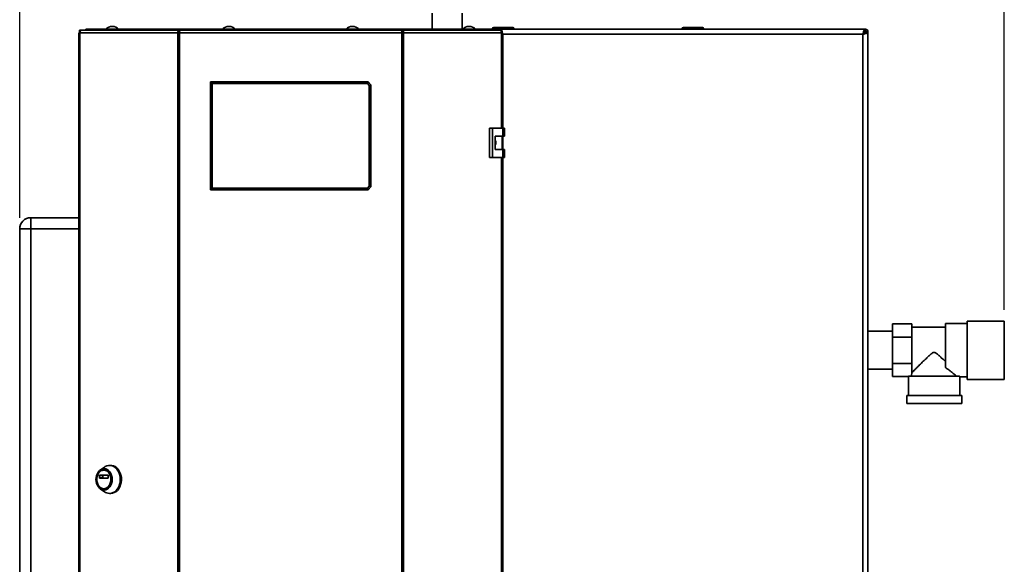
# Paper-space layout 'Blatt1' of a CAD drawing. Units: millimetres. Extents: x 0 to 4200, y 0 to 2970.
# Drawn here: x 794 to 1672, y 1877 to 2362 of the extents above; entities that cross this region are included whole.
import ezdxf

# ---------------------------------------------------------------- set-up
doc = ezdxf.new("R2010")
doc.units = ezdxf.units.MM
doc.layers.add('1', color=7, linetype='Continuous')
doc.layers.add('DEFAULT', color=179, linetype='Continuous')
doc.styles.add('SLDTEXTSTYLE1', font='TXT', dxfattribs={"width": 0.605})
doc.dimstyles.new('SLDDIMSTYLE0', dxfattribs={"dimtxt": 35, "dimasz": 25, "dimexe": 0, "dimexo": 0.0625, "dimgap": 8.75, "dimtad": 1, "dimdec": 0, "dimrnd": 1e-09, "dimzin": 12, "dimdsep": 46, "dimtxsty": 'SLDTEXTSTYLE1', "dimsah": 1, "dimcen": 0.09, "dimadec": 0, "dimazin": 3, "dimtfac": 1, "dimtdec": 0, "dimtofl": 0, "dimtmove": 0, "dimatfit": 3, "dimfxl": 1, "dimfrac": 2, "dimtolj": 1, "dimtzin": 12, "dimarcsym": 0})

# ---------------------------------------------------------------- blocks, each defined once
blk = doc.blocks.new('_D')
at = {"layer": '1', "ltscale": 10}
for p, q in [((794.3, 2185.61), (794.3, 2566.61)), ((1671.8, 2103.61), (1671.8, 2566.61)), ((794.3, 2556.61), (1671.8, 2556.61))]:
    blk.add_line(p, q, dxfattribs=at)
for points in [[(794.3, 2556.61), (819.3, 2552.61), (819.3, 2560.61)], [(1671.8, 2556.61), (1646.8, 2560.61), (1646.8, 2552.61)]]:
    blk.add_solid(points, dxfattribs=at)
at = {"layer": '1', "ltscale": 10, "insert": (1192.95, 2601.72), "char_height": 35, "attachment_point": 1, "style": 'SLDTEXTSTYLE1'}
blk.add_mtext('878', dxfattribs=at)

psp = doc.layouts.new('Blatt1')

# ---------------------------------------------------------------- linework, layer by layer
at = {"layer": 'DEFAULT', "linetype": 'Continuous', "lineweight": 35, "ltscale": 10}
for p, q in [((1161.85, 2368.01), (1161.85, 2353.61)), ((1188.75, 2353.61), (1188.75, 2368.01)), ((847.65, 2351.11), (847.65, 2352.61)), ((847.65, 2352.61), (849.42, 2352.61)), ((849.42, 2352.61), (936.23, 2352.61)), ((853.3, 2352.61), (853.3, 2353.61)), ((853.3, 2353.61), (874.42, 2353.61)), ((874.42, 2352.61), (874.42, 2353.61)), ((874.42, 2353.61), (876, 2353.61)), ((876, 2353.61), (876, 2353.61)), ((876, 2353.61), (876.02, 2353.61)), ((876.02, 2353.61), (942.64, 2353.61)), ((936.23, 2352.61), (936.23, 2351.11)), ((937.17, 2352.61), (936.23, 2352.61)), ((1134.43, 2352.61), (937.17, 2352.61)), ((942.63, 2353.49), (942.63, 2352.61)), ((942.64, 2353.61), (1128.96, 2353.61)), ((1128.96, 2353.61), (1195.59, 2353.61)), ((1129.01, 2352.61), (1129.01, 2353.4)), ((1135.37, 2352.61), (1134.43, 2352.61)), ((1135.37, 2352.61), (1135.37, 2351.11)), ((1135.37, 2352.61), (1222.19, 2352.61)), ((1195.59, 2353.61), (1195.6, 2353.61)), ((1195.6, 2353.61), (1195.6, 2353.61)), ((1195.6, 2353.61), (1197.18, 2353.61)), ((1197.18, 2352.61), (1197.18, 2353.61)), ((1197.18, 2353.61), (1218.3, 2353.61)), ((1215.8, 2354.11), (1215.8, 2353.61)), ((1216.8, 2354.11), (1215.8, 2354.11)), ((1216.8, 2354.11), (1216.8, 2355.11)), ((1216.8, 2355.11), (1233.8, 2355.11)), ((1233.8, 2354.11), (1216.8, 2354.11)), ((1216.8, 2354.11), (1216.8, 2353.61)), ((1218.3, 2352.61), (1218.3, 2353.61)), ((1218.3, 2353.61), (1223.01, 2353.61)), ((1218.7, 2355.21), (1218.7, 2355.11)), ((1218.7, 2355.21), (1219.46, 2355.21)), ((1219.46, 2355.21), (1219.46, 2355.11)), ((1219.46, 2355.21), (1220.45, 2355.21)), ((1220.45, 2355.21), (1220.45, 2355.11)), ((1220.45, 2355.21), (1221.35, 2355.21)), ((1221.35, 2355.21), (1221.35, 2355.11)), ((1221.35, 2355.21), (1222.15, 2355.21)), ((1222.15, 2355.21), (1222.15, 2355.11)), ((1222.15, 2355.21), (1223.05, 2355.21)), ((1222.19, 2352.61), (1223.95, 2352.61)), ((1223.01, 2353.61), (1223.01, 2352.61)), ((1547.59, 2353.61), (1223.01, 2353.61)), ((1223.05, 2355.21), (1223.05, 2355.11)), ((1223.05, 2355.21), (1224.04, 2355.21)), ((1223.95, 2351.11), (1223.95, 2352.61)), ((1224.04, 2355.21), (1224.04, 2355.11)), ((1224.04, 2355.21), (1224.8, 2355.21)), ((1224.8, 2355.21), (1224.8, 2355.11)), ((1224.8, 2355.21), (1229.75, 2355.21)), ((1229.75, 2355.21), (1229.75, 2355.11)), ((1233.8, 2354.11), (1233.8, 2355.11)), ((1233.8, 2354.11), (1233.8, 2353.61)), ((1234.8, 2354.11), (1233.8, 2354.11)), ((1234.8, 2354.11), (1234.8, 2353.61)), ((1385.85, 2354.11), (1384.85, 2354.11)), ((1384.85, 2354.11), (1384.85, 2353.61)), ((1385.85, 2354.11), (1385.85, 2355.11)), ((1385.85, 2355.11), (1402.85, 2355.11)), ((1402.85, 2354.11), (1385.85, 2354.11)), ((1385.85, 2354.11), (1385.85, 2353.61)), ((1402.85, 2355.11), (1402.85, 2354.11)), ((1402.85, 2354.11), (1402.85, 2353.61)), ((1403.85, 2354.11), (1402.85, 2354.11)), ((1403.85, 2354.11), (1403.85, 2353.61)), ((1547.59, 2353.61), (1547.59, 2351.61)), ((1547.59, 2353.61), (1548, 2353.61)), ((1548, 2352.11), (1548, 2353.61)), ((847.12, 2350.31), (847.12, 1556.91)), ((847.12, 2350.31), (847.94, 2350.31)), ((847.65, 2351.11), (848.03, 2351.11)), ((847.94, 2350.31), (847.94, 1556.91)), ((935.16, 2350.31), (847.94, 2350.31)), ((935.16, 1556.91), (935.16, 2350.31)), ((936.64, 2350.31), (935.16, 2350.31)), ((936.23, 2351.11), (936.76, 2351.11)), ((936.64, 2350.31), (936.64, 1556.91)), ((1134.96, 2350.31), (936.64, 2350.31)), ((1134.84, 2351.11), (1135.37, 2351.11)), ((1134.96, 1556.91), (1134.96, 2350.31)), ((1136.44, 2350.31), (1134.96, 2350.31)), ((1136.44, 2350.31), (1136.44, 1556.91)), ((1223.67, 2350.31), (1136.44, 2350.31)), ((1223.57, 2351.11), (1223.95, 2351.11)), ((1223.67, 2350.31), (1224.49, 2350.31)), ((1223.67, 2265.36), (1223.67, 2350.31)), ((1224.49, 2265.36), (1224.49, 2350.31)), ((1224.8, 2349.11), (1224.49, 2349.78)), ((1224.49, 2349.19), (1224.8, 2349.11)), ((1545.8, 2349.11), (1224.8, 2349.11)), ((1224.8, 2349.11), (1224.8, 2265.36)), ((1545.8, 1558.11), (1545.8, 2349.11)), ((1547.29, 2351.31), (1546.49, 2350.5)), ((1546.83, 2351.31), (1547.29, 2351.31)), ((1547.2, 2349.79), (1548, 2350.6)), ((1548, 2350.6), (1548, 2350.35)), ((1550.3, 2350.9), (1548.3, 2350.9)), ((1548.8, 2351.31), (1550.3, 2351.31)), ((1550.3, 2351.31), (1550.3, 2350.9)), ((1550.3, 1556.31), (1550.3, 2350.9)), ((965.8, 2305.11), (964.3, 2306.61)), ((964.3, 2306.61), (1104.8, 2306.61)), ((964.3, 2210.61), (964.3, 2306.61)), ((1104.18, 2305.11), (965.8, 2305.11)), ((965.8, 2305.11), (965.8, 2212.11)), ((1104.18, 2305.11), (1104.8, 2306.61)), ((1105.8, 2303.48), (1104.18, 2305.11)), ((1104.8, 2306.61), (1107.3, 2304.11)), ((1105.8, 2303.48), (1107.3, 2304.11)), ((1105.8, 2213.73), (1105.8, 2303.48)), ((1107.3, 2304.11), (1107.3, 2213.11)), ((1213, 2265.36), (1213, 2239.36)), ((1215.82, 2265.36), (1213, 2265.36)), ((1215.82, 2265.36), (1215.82, 2239.36)), ((1225.01, 2265.36), (1215.82, 2265.36)), ((1225.01, 2258.36), (1225.01, 2265.36)), ((1225.01, 2265.36), (1226.44, 2265.36)), ((1226.44, 2258.36), (1226.44, 2265.36)), ((1218.12, 2258.36), (1225.01, 2258.36)), ((1218.12, 2246.36), (1218.12, 2258.36)), ((1224.21, 2246.36), (1224.21, 2258.36)), ((1224.8, 2258.36), (1224.8, 2246.36)), ((1225.01, 2258.36), (1226.44, 2258.36)), ((1213, 2239.36), (1215.82, 2239.36)), ((1215.82, 2239.36), (1225.01, 2239.36)), ((1225.01, 2246.36), (1218.12, 2246.36)), ((1223.67, 1667.86), (1223.67, 2239.36)), ((1224.49, 1667.86), (1224.49, 2239.36)), ((1224.8, 2239.36), (1224.8, 1667.86)), ((1225.01, 2239.36), (1225.01, 2246.36)), ((1225.01, 2246.36), (1226.44, 2246.36)), ((1225.01, 2239.36), (1226.44, 2239.36)), ((1226.44, 2239.36), (1226.44, 2246.36)), ((964.3, 2210.61), (965.8, 2212.11)), ((965.8, 2212.11), (1104.18, 2212.11)), ((1104.18, 2212.11), (1105.8, 2213.73)), ((1104.8, 2210.61), (1104.18, 2212.11)), ((1107.3, 2213.11), (1104.8, 2210.61)), ((1107.3, 2213.11), (1105.8, 2213.73)), ((1104.8, 2210.61), (964.3, 2210.61)), ((804.3, 2175.61), (804.3, 2185.61)), ((804.3, 2185.61), (847.12, 2185.61)), ((794.3, 2175.61), (804.3, 2175.61)), ((794.3, 1596.61), (794.3, 2175.61)), ((804.3, 2175.61), (804.3, 1596.61)), ((847.12, 2175.61), (804.3, 2175.61)), ((1572.3, 2079.35), (1572.3, 2091.1)), ((1572.3, 2091.1), (1589.3, 2091.1)), ((1589.3, 2086.83), (1589.3, 2091.1)), ((1638.8, 2091.26), (1619.3, 2091.26)), ((1619.3, 2091.26), (1619.3, 2052.14)), ((1671.8, 2093.61), (1638.8, 2093.61)), ((1638.8, 2093.61), (1638.8, 2067.61)), ((1671.8, 2093.61), (1671.8, 2067.61)), ((1572.3, 2084.46), (1550.3, 2084.46)), ((1619.3, 2088.21), (1589.3, 2088.21)), ((1589.3, 2086.83), (1589.3, 2083.63)), ((1589.3, 2079.35), (1589.3, 2083.63)), ((1572.3, 2079.35), (1589.3, 2079.35)), ((1572.3, 2055.86), (1572.3, 2079.35)), ((1589.3, 2070.81), (1589.3, 2079.35)), ((1589.3, 2070.81), (1589.3, 2064.41)), ((1589.3, 2055.86), (1589.3, 2064.41)), ((1638.8, 2067.61), (1638.8, 2041.61)), ((1671.8, 2067.61), (1671.8, 2041.61)), ((1572.3, 2055.86), (1589.3, 2055.86)), ((1572.3, 2044.11), (1572.3, 2055.86)), ((1589.3, 2051.58), (1589.3, 2055.86)), ((1550.3, 2050.76), (1572.3, 2050.76)), ((1631.63, 2044.61), (1586.32, 2044.61)), ((1589.3, 2051.58), (1589.3, 2048.38)), ((1589.3, 2046.71), (1589.3, 2048.38)), ((1572.3, 2044.11), (1586.3, 2044.11)), ((1586.3, 2044.11), (1586.3, 2027.11)), ((1632.3, 2043.96), (1638.8, 2043.96)), ((1632.3, 2027.11), (1632.3, 2043.96)), ((1638.8, 2041.61), (1671.8, 2041.61)), ((1584.8, 2027.11), (1584.8, 2020.11)), ((1633.8, 2027.11), (1584.8, 2027.11)), ((1633.8, 2020.11), (1633.8, 2027.11)), ((1633.8, 2020.11), (1584.8, 2020.11)), ((869.76, 1963.43), (866.06, 1960.78)), ((869.55, 1960.73), (869.29, 1960.73)), ((875.4, 1964.98), (874.37, 1964.98)), ((865.35, 1953.81), (865.35, 1956.06)), ((865.35, 1956.06), (868.4, 1956.06)), ((868.4, 1953.81), (865.35, 1953.81)), ((865.5, 1956.26), (873.08, 1956.26)), ((873.08, 1953.61), (865.5, 1953.61)), ((868.4, 1956.06), (868.4, 1953.81)), ((873.24, 1956.06), (873.24, 1953.81)), ((866.06, 1944.18), (869.76, 1941.52)), ((869.29, 1944.23), (869.55, 1944.23)), ((874.37, 1939.98), (875.4, 1939.98))]:
    psp.add_line(p, q, dxfattribs=at)
at = {"layer": 'DEFAULT', "linetype": 'Continuous', "lineweight": 35, "ltscale": 10, "flags": 128}
for points in [[(849.42, 2352.61), (849.13, 2352.56), (848.85, 2352.43), (848.59, 2352.22), (848.37, 2351.93), (848.19, 2351.58), (848.05, 2351.19), (847.97, 2350.75), (847.94, 2350.31)], [(1223.67, 2350.31), (1223.64, 2350.75), (1223.55, 2351.19), (1223.42, 2351.58), (1223.23, 2351.93), (1223.01, 2352.22), (1222.75, 2352.43), (1222.48, 2352.56), (1222.19, 2352.61)], [(869.55, 1943.01), (868.13, 1943.19), (866.77, 1943.73), (865.52, 1944.6), (864.42, 1945.78), (863.52, 1947.21), (862.85, 1948.85), (862.44, 1950.63), (862.3, 1952.48), (862.44, 1954.32), (862.85, 1956.1), (863.52, 1957.74), (864.42, 1959.17), (865.52, 1960.35), (866.77, 1961.22), (868.13, 1961.76), (869.55, 1961.95), (870.97, 1961.76), (872.33, 1961.22), (873.58, 1960.35), (874.68, 1959.17), (875.58, 1957.74), (876.25, 1956.1), (876.66, 1954.32), (876.8, 1952.48), (876.66, 1950.63), (876.25, 1948.85), (875.58, 1947.21), (874.68, 1945.78), (873.58, 1944.6), (872.33, 1943.73), (870.97, 1943.19), (869.55, 1943.01)], [(869.29, 1944.23), (867.98, 1944.41), (866.72, 1944.94), (865.58, 1945.8), (864.6, 1946.96), (863.82, 1948.35), (863.28, 1949.93), (863.01, 1951.61), (863.01, 1953.34), (863.28, 1955.03), (863.82, 1956.6), (864.6, 1958), (865.58, 1959.15), (866.72, 1960.01), (867.98, 1960.55), (869.29, 1960.73), (870.61, 1960.55), (871.86, 1960.01), (873.01, 1959.15), (873.99, 1958), (874.77, 1956.6), (875.3, 1955.03), (875.58, 1953.34), (875.58, 1951.61), (875.3, 1949.93), (874.77, 1948.35), (873.99, 1946.96), (873.01, 1945.8), (871.86, 1944.94), (870.61, 1944.41), (869.29, 1944.23)], [(869.55, 1960.73), (870.86, 1960.55), (872.12, 1960.01), (873.26, 1959.15), (874.25, 1958), (875.02, 1956.6), (875.56, 1955.03), (875.84, 1953.34), (875.84, 1951.61), (875.56, 1949.93), (875.02, 1948.35), (874.25, 1946.96), (873.26, 1945.8), (872.12, 1944.94), (870.86, 1944.41), (869.55, 1944.23), (869.55, 1944.23)], [(869.76, 1963.43), (870.43, 1963.87), (871.96, 1964.57), (873.56, 1964.93), (875.18, 1964.93), (876.78, 1964.57), (878.32, 1963.87), (879.73, 1962.83), (881, 1961.5), (882.07, 1959.91), (882.92, 1958.1), (883.53, 1956.14), (883.87, 1954.06), (883.94, 1951.95), (883.73, 1949.84), (883.26, 1947.82), (882.52, 1945.92), (881.56, 1944.22), (880.39, 1942.75), (879.04, 1941.56), (877.56, 1940.69), (875.99, 1940.16), (874.37, 1939.98), (874.37, 1939.98)], [(875.4, 1964.98), (876.21, 1964.93), (877.81, 1964.57), (879.34, 1963.87), (880.76, 1962.83), (882.03, 1961.5), (883.1, 1959.91), (883.95, 1958.1), (884.56, 1956.14), (884.9, 1954.06), (884.97, 1951.95), (884.76, 1949.84), (884.28, 1947.82), (883.55, 1945.92), (882.59, 1944.22), (881.41, 1942.75), (880.07, 1941.56), (878.59, 1940.69), (877.02, 1940.16), (875.4, 1939.98), (875.4, 1939.98)]]:
    psp.add_lwpolyline(points, dxfattribs=at)
at = {"layer": 'DEFAULT', "linetype": 'Continuous', "lineweight": 35, "ltscale": 100}
for centre, radius, start, end in [((876.8, 2348.58), 7.52, 41.8853, 138.1147), ((876.17, 2352.17), 1.44, 96.1329, 162.56639), ((980.8, 2348.58), 7.52, 41.8853, 138.1147), ((1090.8, 2348.58), 7.52, 41.8853, 138.1147), ((1194.8, 2348.58), 7.52, 41.8853, 138.1147), ((1195.41, 2352.14), 1.47, 18.32296, 82.97775), ((1216.8, 2354.11), 1, 90, 180), ((1233.8, 2354.11), 1, 0, 90), ((1385.85, 2354.11), 1, 90, 180), ((1402.85, 2354.11), 1, 0, 90), ((1548, 2351.31), 2.3, 0, 90), ((1548, 2351.31), 0.8, 0, 90), ((804.3, 2175.61), 10, 90, 180), ((865.53, 1956.08), 0.181, 98.55169, 186.54087), ((865.53, 1953.79), 0.181, 173.45913, 261.44831), ((868.58, 1956.08), 0.181, 98.55169, 186.54087), ((868.58, 1953.79), 0.181, 173.45913, 261.44831), ((873.06, 1956.08), 0.181, 353.45913, 81.44831), ((873.06, 1953.79), 0.181, 278.55169, 6.54087), ((874.45, 1947.87), 7.9, 233.55124, 269.41015)]:
    psp.add_arc(centre, radius, start, end, dxfattribs=at)
for major_axis, start_param, end_param in [((23, 0), 3.104069, 3.141593), ((20.5, 0), 2.920278, 3.099491)]:
    psp.add_ellipse((1609.3, 2044.11), major_axis=major_axis, ratio=0.57735, start_param=start_param, end_param=end_param, dxfattribs=at)
at = {"layer": 'DEFAULT', "linetype": 'Continuous', "lineweight": 35, "ltscale": 10}
for points in [[(936.23, 2352.61), (936.07, 2352.57), (935.75, 2352.5), (935.37, 2351.97), (935.13, 2351.21), (935.15, 2350.61), (935.16, 2350.31)], [(936.64, 2350.31), (936.68, 2350.61), (936.77, 2351.21), (936.91, 2351.97), (937.04, 2352.5), (937.13, 2352.57), (937.17, 2352.61)], [(1134.43, 2352.61), (1134.48, 2352.57), (1134.57, 2352.5), (1134.7, 2351.97), (1134.83, 2351.21), (1134.92, 2350.61), (1134.96, 2350.31)], [(1136.44, 2350.31), (1136.45, 2350.61), (1136.48, 2351.21), (1136.24, 2351.97), (1135.85, 2352.5), (1135.53, 2352.57), (1135.37, 2352.61)], [(936.23, 2351.11), (936.2, 2351.09), (936.13, 2351.07), (936.06, 2350.88), (936.05, 2350.62), (936.1, 2350.41), (936.12, 2350.31)], [(1135.48, 2350.31), (1135.51, 2350.41), (1135.56, 2350.62), (1135.54, 2350.88), (1135.47, 2351.07), (1135.41, 2351.09), (1135.37, 2351.11)]]:
    psp.add_open_spline(points, degree=3, dxfattribs=at)
for points, knots in [([(942.64, 2353.61), (942.49, 2353.58), (942.19, 2353.53), (941.75, 2353.16), (941.52, 2352.79), (941.41, 2352.61)], [0, 0, 0, 0, 0.346645, 0.687421, 1, 1, 1, 1]), ([(942.71, 2352.61), (942.69, 2352.72), (942.65, 2353.09), (942.62, 2353.5), (942.63, 2353.57), (942.64, 2353.61)], [0, 0, 0, 0, 0.182574, 0.592116, 1, 1, 1, 1]), ([(1128.96, 2353.61), (1128.98, 2353.58), (1129.02, 2353.53), (1129.01, 2353.16), (1128.96, 2352.79), (1128.94, 2352.61)], [0, 0, 0, 0, 0.346645, 0.687421, 1, 1, 1, 1]), ([(1130.2, 2352.61), (1130.19, 2352.61), (1130.13, 2352.76), (1129.9, 2353.09), (1129.47, 2353.51), (1129.13, 2353.58), (1128.96, 2353.61)], [0, 0, 0, 0, 0.014229, 0.219718, 0.616733, 1, 1, 1, 1]), ([(1223.76, 2352.61), (1223.71, 2352.74), (1223.53, 2353.23), (1223.28, 2353.54), (1223.08, 2353.59), (1223.01, 2353.61)], [0, 0, 0, 0, 0.2043146, 0.7298286, 1, 1, 1, 1]), ([(1224.8, 2349.11), (1224.67, 2349.62), (1224.4, 2350.65), (1224.12, 2351.71), (1223.97, 2352.09), (1223.95, 2352.13)], [0, 0, 0, 0, 0.466738, 0.933535, 1, 1, 1, 1]), ([(1547.59, 2353.61), (1547.46, 2353.55), (1547.2, 2353.45), (1546.8, 2352.62), (1546.4, 2351.42), (1546.07, 2350.16), (1545.87, 2349.37), (1545.8, 2349.11)], [0, 0, 0, 0, 0.221505, 0.443039, 0.664574, 0.886107, 1, 1, 1, 1]), ([(1547.54, 2351.71), (1547.51, 2351.67), (1547.43, 2351.55), (1547.35, 2351.4), (1547.29, 2351.31)], [0, 0, 0, 0, 0.356964, 1, 1, 1, 1]), ([(1548, 2353.61), (1547.95, 2353.58), (1547.85, 2353.53), (1547.72, 2353.19), (1547.63, 2352.85), (1547.59, 2352.71)], [0, 0, 0, 0, 0.363225, 0.743332, 1, 1, 1, 1]), ([(1548, 2352.11), (1547.93, 2352.09), (1547.81, 2352.06), (1547.67, 2351.92), (1547.61, 2351.81), (1547.59, 2351.8)], [0, 0, 0, 0, 0.493813, 0.922776, 1, 1, 1, 1]), ([(1224.22, 2350.31), (1224.13, 2350.49), (1223.96, 2350.82), (1223.79, 2351.02), (1223.72, 2351.11)], [0, 0, 0, 0, 0.542842, 1, 1, 1, 1]), ([(1224.49, 2349.25), (1224.53, 2349.23), (1224.63, 2349.18), (1224.74, 2349.14), (1224.8, 2349.11)], [0, 0, 0, 0, 0.3750446, 1, 1, 1, 1]), ([(1547.59, 2351.61), (1547.45, 2351.57), (1547.17, 2351.5), (1546.74, 2350.97), (1546.32, 2350.22), (1546, 2349.55), (1545.83, 2349.17), (1545.8, 2349.11)], [0, 0, 0, 0, 0.240582, 0.476803, 0.713018, 0.949233, 1, 1, 1, 1]), ([(1545.8, 2349.11), (1546.32, 2349.24), (1547.37, 2349.5), (1548.75, 2349.9), (1549.77, 2350.3), (1550.25, 2350.63), (1550.29, 2350.83), (1550.3, 2350.9)], [0, 0, 0, 0, 0.221505, 0.443039, 0.664574, 0.886107, 1, 1, 1, 1]), ([(1545.8, 2349.11), (1546.12, 2349.25), (1546.74, 2349.53), (1547.54, 2349.96), (1548.1, 2350.38), (1548.29, 2350.7), (1548.3, 2350.87), (1548.3, 2350.9)], [0, 0, 0, 0, 0.240582, 0.476803, 0.713018, 0.949233, 1, 1, 1, 1]), ([(1548, 2350.6), (1548.12, 2350.67), (1548.34, 2350.79), (1548.61, 2350.97), (1548.77, 2351.14), (1548.79, 2351.25), (1548.8, 2351.31)], [0, 0, 0, 0, 0.284155, 0.530993, 0.777748, 1, 1, 1, 1]), ([(1549.42, 2350.9), (1549.43, 2350.9), (1549.66, 2350.95), (1549.98, 2351.06), (1550.27, 2351.19), (1550.29, 2351.27), (1550.3, 2351.31)], [0, 0, 0, 0, 0.00638, 0.386288, 0.766196, 1, 1, 1, 1]), ([(1218.12, 2254.31), (1218.18, 2254.22), (1218.5, 2253.79), (1218.69, 2252.79), (1218.67, 2251.5), (1218.29, 2250.74), (1218.12, 2250.38)], [0, 0, 0, 0, 0.073885, 0.389429, 0.715345, 1, 1, 1, 1]), ([(1589.3, 2047.5), (1589.57, 2047.77), (1590.12, 2048.32), (1591.42, 2049.61), (1592.99, 2051.17), (1595.1, 2053.26), (1597.88, 2056.01), (1601.02, 2059.09), (1603.79, 2061.75), (1605.76, 2063.56), (1607.24, 2064.75), (1608.27, 2065.41), (1609.25, 2065.63), (1610.18, 2065.46), (1611.64, 2064.6), (1613.47, 2062.99), (1616.21, 2060.43), (1618.1, 2058.58), (1619.3, 2057.4)], [0, 0, 0, 0, 0.067659, 0.137778, 0.2053, 0.274184, 0.382074, 0.493015, 0.574459, 0.635455, 0.665949, 0.697023, 0.713054, 0.729157, 0.755982, 0.820555, 0.886084, 1, 1, 1, 1]), ([(1629.05, 2044.61), (1628.7, 2044.9), (1628.01, 2045.5), (1626.41, 2046.83), (1624.5, 2048.38), (1622.19, 2050.18), (1620.32, 2051.45), (1619.3, 2052.14)], [0, 0, 0, 0, 0.189438, 0.385499, 0.574573, 0.767471, 1, 1, 1, 1]), ([(1632.3, 2043.96), (1632.3, 2043.96), (1632.35, 2043.9), (1632.17, 2044.08), (1631.81, 2044.43), (1631.63, 2044.61)], [0, 0, 0, 0, 0.018322, 0.502549, 1, 1, 1, 1])]:
    psp.add_open_spline(points, degree=3, knots=knots, dxfattribs=at)

# ---------------------------------------------------------------- dimensions: what is measured, and where the dimension line sits
at = {"layer": '1', "ltscale": 10}
dim = psp.add_linear_dim(base=(1671.80192785, 2556.6057411), p1=(794.30192785, 2175.6057411), p2=(1671.80192785, 2093.6057411), dimstyle='SLDDIMSTYLE0', dxfattribs=at)
dim.commit()
dim.dimension.update_dxf_attribs({"geometry": '_D', "text_midpoint": (1233.05192785, 2556.6057411), "dimtype": 160})

doc.saveas('drawing.dxf')
